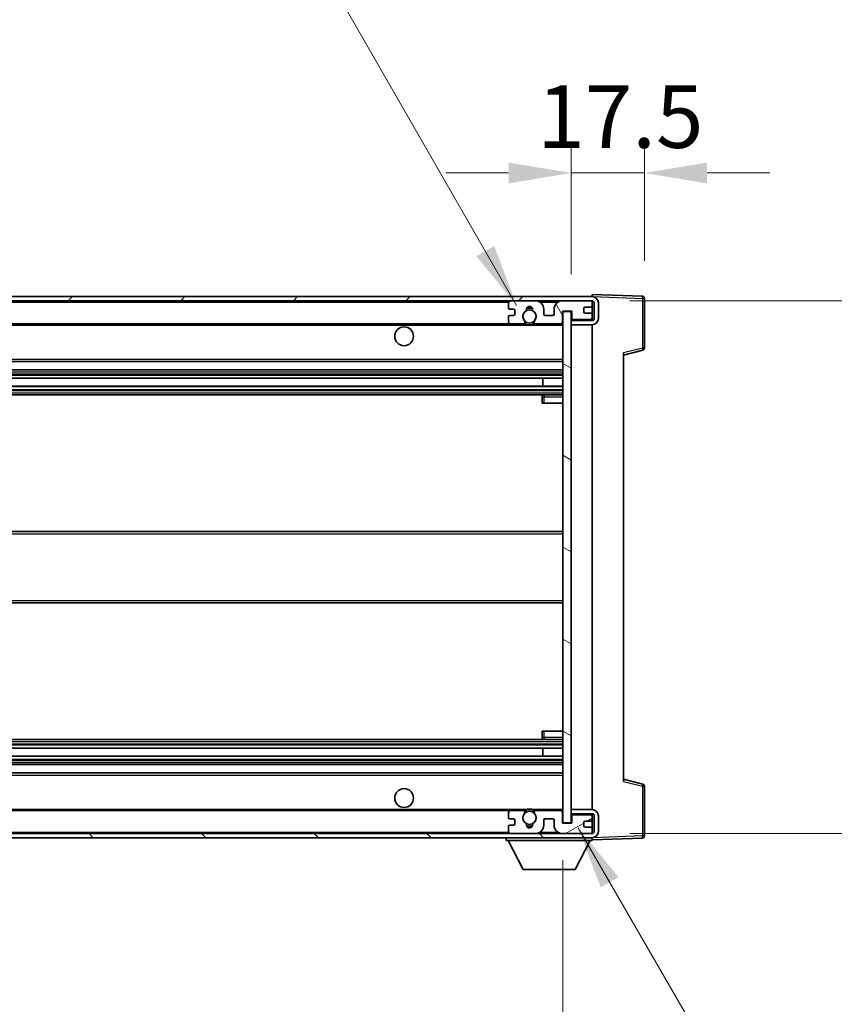
# Model space of a CAD drawing. Units: millimetres. Extents: x 0 to 12387, y 0 to 1686.
# Drawn here: x 3908 to 4103, y 1219 to 1455 of the extents above; entities that cross this region are included whole.
import ezdxf

# ---------------------------------------------------------------- set-up
doc = ezdxf.new("R2010")
doc.units = ezdxf.units.MM
doc.header["$LTSCALE"] = 6
doc.layers.get('Defpoints').update_dxf_attribs({"lineweight": 25})
for name, color, linetype, lineweight in [('Dimension (ISO)', 7, 'Continuous', 18), ('Hatch (ISO)', 1, 'Continuous', 18), ('Symbol (ISO)', 7, 'Continuous', 18), ('Visible (ISO)', 7, 'Continuous', 35), ('Visible Narrow (ISO)', 7, 'Continuous', 25)]:
    doc.layers.add(name, color=color, linetype=linetype, lineweight=lineweight)
doc.styles.add('Note Text (TK)', font='txt')
doc.dimstyles.new('Default - Method 1b (TK)', dxfattribs={"dimscale": 6, "dimtxt": 2.5, "dimasz": 2.5, "dimexe": 1, "dimexo": 1.5, "dimgap": 1, "dimtad": 1, "dimtoh": 1, "dimrnd": 1e-08, "dimdsep": 46, "dimtxsty": 'Note Text (TK)', "dimcen": 0.09, "dimdle": 5, "dimclrd": 100, "dimclre": 100, "dimclrt": 7, "dimadec": 1, "dimazin": 1, "dimtfac": 1, "dimtmove": 0, "dimatfit": 3, "dimfxl": 1, "dimtolj": 1, "dimlwd": -1, "dimlwe": -1, "dimarcsym": 0})
doc.dimstyles.new('Default - Method 1b (TK)$7', dxfattribs={"dimscale": 6, "dimtxt": 2.5, "dimasz": 2.5, "dimexe": 1, "dimexo": 1.5, "dimgap": 1, "dimtad": 1, "dimtoh": 1, "dimrnd": 1e-08, "dimdsep": 46, "dimtxsty": 'Note Text (TK)', "dimcen": 0.09, "dimdle": 5, "dimclrd": 100, "dimclre": 100, "dimclrt": 7, "dimadec": 1, "dimazin": 1, "dimtfac": 1, "dimtmove": 0, "dimatfit": 3, "dimfxl": 1, "dimtolj": 1, "dimlwd": -1, "dimlwe": -1, "dimarcsym": 0})

# ---------------------------------------------------------------- blocks, each defined once
blk = doc.blocks.new('*D78')
at = {"layer": 'Defpoints', "color": 0}
for p in [(3713.15, 1262.25), (4038.15, 1262.35), (4038.15, 1190.25)]:
    blk.add_point(p, dxfattribs=at)
at = {"layer": 'Dimension (ISO)', "color": 100}
for p, q in [((3713.15, 1253.25), (3713.15, 1184.25)), ((4038.15, 1253.35), (4038.15, 1184.25)), ((3728.15, 1190.25), (4023.15, 1190.25))]:
    blk.add_line(p, q, dxfattribs=at)
for points in [[(3728.15, 1192.75), (3728.15, 1187.75), (3713.15, 1190.25)], [(4023.15, 1192.75), (4023.15, 1187.75), (4038.15, 1190.25)]]:
    blk.add_solid(points, dxfattribs=at)
at = {"layer": 'Dimension (ISO)', "color": 7, "insert": (3761.79, 1206.13), "char_height": 15, "attachment_point": 4, "style": 'Note Text (TK)'}
blk.add_mtext('\\A1;\\fＭＳ Ｐゴシック|b0|i0;\\H15.0000;有効寸法 / Max dim. 325', dxfattribs=at)
blk = doc.blocks.new('*D79')
at = {"layer": 'Defpoints', "color": 0}
for p in [(4045.15, 1387.25), (4045.15, 1259.75), (4159.15, 1259.75)]:
    blk.add_point(p, dxfattribs=at)
at = {"layer": 'Dimension (ISO)', "color": 100}
for p, q in [((4159.15, 1387.25), (4159.15, 1657.32)), ((4054.15, 1387.25), (4165.15, 1387.25)), ((4159.15, 1274.75), (4159.15, 1372.25)), ((4054.15, 1259.75), (4165.15, 1259.75))]:
    blk.add_line(p, q, dxfattribs=at)
for points in [[(4156.65, 1372.25), (4161.65, 1372.25), (4159.15, 1387.25)], [(4156.65, 1274.75), (4161.65, 1274.75), (4159.15, 1259.75)]]:
    blk.add_solid(points, dxfattribs=at)
at = {"layer": 'Dimension (ISO)', "color": 7, "insert": (4143.26, 1408.25), "char_height": 15, "attachment_point": 4, "rotation": 90, "style": 'Note Text (TK)'}
blk.add_mtext('\\A1;\\fＭＳ Ｐゴシック|b0|i0;\\H15.0000;有効寸法 / Max dim. 127.5', dxfattribs=at)
blk = doc.blocks.new('*D80')
at = {"layer": 'Defpoints', "color": 0}
for p in [(4057.65, 1417.83), (4057.65, 1387.83), (4040.15, 1384.65)]:
    blk.add_point(p, dxfattribs=at)
at = {"layer": 'Dimension (ISO)', "color": 100}
for p, q in [((4040.15, 1393.65), (4040.15, 1423.83)), ((4057.65, 1396.83), (4057.65, 1423.83)), ((4025.15, 1417.83), (4010.15, 1417.83)), ((4040.15, 1417.83), (4057.65, 1417.83)), ((4072.65, 1417.83), (4087.65, 1417.83))]:
    blk.add_line(p, q, dxfattribs=at)
for points in [[(4025.15, 1420.33), (4025.15, 1415.33), (4040.15, 1417.83)], [(4072.65, 1420.33), (4072.65, 1415.33), (4057.65, 1417.83)]]:
    blk.add_solid(points, dxfattribs=at)
at = {"layer": 'Dimension (ISO)', "color": 7, "insert": (4032.02, 1431.33), "char_height": 15, "attachment_point": 4, "style": 'Note Text (TK)'}
blk.add_mtext('\\A1;17.5', dxfattribs=at)

msp = doc.modelspace()

# ---------------------------------------------------------------- hatches: boundary and pattern name
at = {"layer": 'Hatch (ISO)'}
h = msp.add_hatch(dxfattribs=at)
h.set_pattern_fill('ANSI31', color=256, scale=152.4, style=0)
h.set_pattern_definition([(45, (2269, -48), (-13.47038, 13.47038), [])])
edge = h.paths.add_edge_path()
edge.add_line((4045.1487, 1382.4982), (4040.1487, 1382.4982))
edge.add_line((4040.1487, 1382.4982), (4040.1487, 1381.4982))
edge.add_line((4040.1487, 1381.4982), (4045.1487, 1381.4982))
edge.add_ellipse((4045.1487, 1382.9982), major_axis=(0, -1.5), ratio=1, start_angle=0, end_angle=90)
edge.add_line((4046.6487, 1382.9982), (4046.6487, 1386.7482))
edge.add_ellipse((4045.1487, 1386.7482), major_axis=(1.5, 0), ratio=1, start_angle=0, end_angle=90)
edge.add_line((4045.1487, 1388.2482), (3725.6487, 1388.2482))
edge.add_line((3725.6487, 1388.2482), (3725.6487, 1387.2608))
edge.add_line((3725.6487, 1387.2608), (3725.6487, 1387.2482))
edge.add_line((3725.6487, 1387.2482), (3725.7737, 1387.2482))
edge.add_line((3725.7737, 1387.2482), (3737.3487, 1387.2482))
edge.add_line((3737.3487, 1387.2482), (4025.6487, 1387.2482))
edge.add_line((4025.6487, 1387.2482), (4031.5487, 1387.2482))
edge.add_line((4031.5487, 1387.2482), (4038.0487, 1387.2482))
edge.add_line((4038.0487, 1387.2482), (4044.6487, 1387.2482))
edge.add_line((4044.6487, 1387.2482), (4045.1487, 1387.2482))
edge.add_ellipse((4045.1487, 1386.7482), major_axis=(0, 0.5), ratio=1, start_angle=270, end_angle=360, ccw=False)
edge.add_line((4045.6487, 1386.7482), (4045.6487, 1382.9982))
edge.add_ellipse((4045.1487, 1382.9982), major_axis=(0.5, 0), ratio=1, start_angle=270, end_angle=360, ccw=False)
h = msp.add_hatch(dxfattribs=at)
h.set_pattern_fill('ANSI31', color=256, scale=152.4, angle=75.000175, style=0)
h.set_pattern_definition([(120.0002, (2269, -48), (-16.49775, -9.52505), [])])
edge = h.paths.add_edge_path()
edge.add_ellipse((4025.6487, 1386.7482), major_axis=(0, 0.5), ratio=1, start_angle=0, end_angle=90)
edge.add_line((4025.1487, 1386.7482), (4025.1487, 1385.5482))
edge.add_ellipse((4025.4487, 1385.5482), major_axis=(-0.3, 0), ratio=1, start_angle=0, end_angle=90)
edge.add_line((4025.4487, 1385.2482), (4026.3487, 1385.2482))
edge.add_ellipse((4026.3487, 1384.9482), major_axis=(0, 0.3), ratio=1, start_angle=270, end_angle=360, ccw=False)
edge.add_line((4026.6487, 1384.9482), (4026.6487, 1384.0482))
edge.add_ellipse((4026.3487, 1384.0482), major_axis=(0.3, 0), ratio=1, start_angle=270, end_angle=360, ccw=False)
edge.add_line((4026.3487, 1383.7482), (4025.4487, 1383.7482))
edge.add_ellipse((4025.4487, 1383.4482), major_axis=(0, 0.3), ratio=1, start_angle=0, end_angle=90)
edge.add_line((4025.1487, 1383.4482), (4025.1487, 1382.2482))
edge.add_ellipse((4025.6487, 1382.2482), major_axis=(-0.5, 0), ratio=1, start_angle=0, end_angle=90)
edge.add_line((4025.6487, 1381.7482), (4028.673, 1381.7482))
edge.add_ellipse((4028.673, 1382.1482), major_axis=(0, -0.4), ratio=1, start_angle=0, end_angle=132.45415)
edge.add_ellipse((4030.1487, 1383.4982), major_axis=(-1.1805, -1.08), ratio=1, start_angle=261.020412, end_angle=360, ccw=False)
edge.add_ellipse((4029.1007, 1385.0831), major_axis=(0.1655, -0.2502), ratio=1, start_angle=0, end_angle=60.082872)
edge.add_ellipse((4030.1487, 1385.1482), major_axis=(-0.7486, -0.0465), ratio=1, start_angle=172.885131, end_angle=360, ccw=False)
edge.add_ellipse((4031.1966, 1385.0831), major_axis=(-0.2994, 0.0186), ratio=1, start_angle=0, end_angle=60.082872)
edge.add_ellipse((4030.1487, 1383.4982), major_axis=(0.8825, 1.3346), ratio=1, start_angle=261.020412, end_angle=360, ccw=False)
edge.add_ellipse((4031.6243, 1382.1482), major_axis=(-0.2951, 0.27), ratio=1, start_angle=0, end_angle=132.45415)
edge.add_line((4031.6243, 1381.7482), (4037.6487, 1381.7482))
edge.add_ellipse((4037.6487, 1382.1482), major_axis=(0, -0.4), ratio=1, start_angle=0, end_angle=90)
edge.add_line((4038.0487, 1382.1482), (4038.0487, 1384.7482))
edge.add_line((4038.0487, 1384.7482), (4040.2487, 1384.7482))
edge.add_line((4040.2487, 1384.7482), (4040.2487, 1383.1482))
edge.add_ellipse((4040.6487, 1383.1482), major_axis=(-0.4, 0), ratio=1, start_angle=0, end_angle=90)
edge.add_line((4040.6487, 1382.7482), (4044.6487, 1382.7482))
edge.add_ellipse((4044.6487, 1383.2482), major_axis=(0, -0.5), ratio=1, start_angle=0, end_angle=90)
edge.add_line((4045.1487, 1383.2482), (4045.1487, 1383.9482))
edge.add_ellipse((4044.8487, 1383.9482), major_axis=(0.3, 0), ratio=1, start_angle=0, end_angle=90)
edge.add_line((4044.8487, 1384.2482), (4043.4487, 1384.2482))
edge.add_ellipse((4043.4487, 1384.5482), major_axis=(0, -0.3), ratio=1, start_angle=270, end_angle=360, ccw=False)
edge.add_line((4043.1487, 1384.5482), (4043.1487, 1385.4482))
edge.add_ellipse((4043.4487, 1385.4482), major_axis=(-0.3, 0), ratio=1, start_angle=270, end_angle=360, ccw=False)
edge.add_line((4043.4487, 1385.7482), (4044.8487, 1385.7482))
edge.add_ellipse((4044.8487, 1386.0482), major_axis=(0, -0.3), ratio=1, start_angle=0, end_angle=90)
edge.add_line((4045.1487, 1386.0482), (4045.1487, 1386.7482))
edge.add_ellipse((4044.6487, 1386.7482), major_axis=(0.5, 0), ratio=1, start_angle=0, end_angle=90)
edge.add_line((4044.6487, 1387.2482), (4038.0487, 1387.2482))
edge.add_ellipse((4038.0487, 1385.2482), major_axis=(0, 2), ratio=1, start_angle=0, end_angle=90)
edge.add_line((4036.0487, 1385.2482), (4036.0487, 1384.0482))
edge.add_ellipse((4035.7487, 1384.0482), major_axis=(0.3, 0), ratio=1, start_angle=270, end_angle=360, ccw=False)
edge.add_line((4035.7487, 1383.7482), (4033.8487, 1383.7482))
edge.add_ellipse((4033.8487, 1384.0482), major_axis=(0, -0.3), ratio=1, start_angle=270, end_angle=360, ccw=False)
edge.add_line((4033.5487, 1384.0482), (4033.5487, 1385.2482))
edge.add_ellipse((4031.5487, 1385.2482), major_axis=(2, 0), ratio=1, start_angle=0, end_angle=90)
edge.add_line((4031.5487, 1387.2482), (4025.6487, 1387.2482))
h = msp.add_hatch(dxfattribs=at)
h.set_pattern_fill('ANSI31', color=256, scale=152.4, angle=105.000246, style=0)
h.set_pattern_definition([(150.0002, (2269, -48), (-9.52493, -16.49782), [])])
h.paths.add_polyline_path([(4040.1487, 1384.6482), (4038.1487, 1384.6482), (4038.1487, 1262.3482), (4040.1487, 1262.3482), (4040.1487, 1264.4982), (4040.1487, 1265.4982), (4040.1487, 1381.4982), (4040.1487, 1382.4982)])
h = msp.add_hatch(dxfattribs=at)
h.set_pattern_fill('ANSI31', color=256, scale=152.4, angle=90.00021, style=0)
h.set_pattern_definition([(135.0002, (2269, -48), (-13.47033, -13.47043), [])])
edge = h.paths.add_edge_path()
edge.add_line((4040.1487, 1264.4982), (4045.1487, 1264.4982))
edge.add_ellipse((4045.1487, 1263.9982), major_axis=(0, 0.5), ratio=1, start_angle=270, end_angle=360, ccw=False)
edge.add_line((4045.6487, 1263.9982), (4045.6487, 1260.2482))
edge.add_ellipse((4045.1487, 1260.2482), major_axis=(0.5, 0), ratio=1, start_angle=270, end_angle=360, ccw=False)
edge.add_line((4045.1487, 1259.7482), (4044.6487, 1259.7482))
edge.add_line((4044.6487, 1259.7482), (4038.0487, 1259.7482))
edge.add_line((4038.0487, 1259.7482), (4031.5487, 1259.7482))
edge.add_line((4031.5487, 1259.7482), (4025.6487, 1259.7482))
edge.add_line((4025.6487, 1259.7482), (3737.3487, 1259.7482))
edge.add_line((3737.3487, 1259.7482), (3725.7737, 1259.7482))
edge.add_line((3725.7737, 1259.7482), (3725.6487, 1259.7482))
edge.add_line((3725.6487, 1259.7482), (3725.6487, 1259.7356))
edge.add_line((3725.6487, 1259.7356), (3725.6487, 1258.7482))
edge.add_line((3725.6487, 1258.7482), (4045.1487, 1258.7482))
edge.add_ellipse((4045.1487, 1260.2482), major_axis=(0, -1.5), ratio=1, start_angle=0, end_angle=90)
edge.add_line((4046.6487, 1260.2482), (4046.6487, 1263.9982))
edge.add_ellipse((4045.1487, 1263.9982), major_axis=(1.5, 0), ratio=1, start_angle=0, end_angle=90)
edge.add_line((4045.1487, 1265.4982), (4040.1487, 1265.4982))
edge.add_line((4040.1487, 1265.4982), (4040.1487, 1264.4982))
h = msp.add_hatch(dxfattribs=at)
h.set_pattern_fill('ANSI31', color=256, scale=152.4, angle=-14.999978, style=0)
h.set_pattern_definition([(30, (2269, -48), (-9.525, 16.49778), [])])
edge = h.paths.add_edge_path()
edge.add_ellipse((4025.6487, 1260.2482), major_axis=(-0.5, 0), ratio=1, start_angle=0, end_angle=90)
edge.add_line((4025.6487, 1259.7482), (4031.5487, 1259.7482))
edge.add_ellipse((4031.5487, 1261.7482), major_axis=(0, -2), ratio=1, start_angle=0, end_angle=90)
edge.add_line((4033.5487, 1261.7482), (4033.5487, 1262.9482))
edge.add_ellipse((4033.8487, 1262.9482), major_axis=(-0.3, 0), ratio=1, start_angle=270, end_angle=360, ccw=False)
edge.add_line((4033.8487, 1263.2482), (4035.7487, 1263.2482))
edge.add_ellipse((4035.7487, 1262.9482), major_axis=(0, 0.3), ratio=1, start_angle=270, end_angle=360, ccw=False)
edge.add_line((4036.0487, 1262.9482), (4036.0487, 1261.7482))
edge.add_ellipse((4038.0487, 1261.7482), major_axis=(-2, 0), ratio=1, start_angle=0, end_angle=90)
edge.add_line((4038.0487, 1259.7482), (4044.6487, 1259.7482))
edge.add_ellipse((4044.6487, 1260.2482), major_axis=(0, -0.5), ratio=1, start_angle=0, end_angle=90)
edge.add_line((4045.1487, 1260.2482), (4045.1487, 1260.9482))
edge.add_ellipse((4044.8487, 1260.9482), major_axis=(0.3, 0), ratio=1, start_angle=0, end_angle=90)
edge.add_line((4044.8487, 1261.2482), (4043.4487, 1261.2482))
edge.add_ellipse((4043.4487, 1261.5482), major_axis=(0, -0.3), ratio=1, start_angle=270, end_angle=360, ccw=False)
edge.add_line((4043.1487, 1261.5482), (4043.1487, 1262.4482))
edge.add_ellipse((4043.4487, 1262.4482), major_axis=(-0.3, 0), ratio=1, start_angle=270, end_angle=360, ccw=False)
edge.add_line((4043.4487, 1262.7482), (4044.8487, 1262.7482))
edge.add_ellipse((4044.8487, 1263.0482), major_axis=(0, -0.3), ratio=1, start_angle=0, end_angle=90)
edge.add_line((4045.1487, 1263.0482), (4045.1487, 1263.7482))
edge.add_ellipse((4044.6487, 1263.7482), major_axis=(0.5, 0), ratio=1, start_angle=0, end_angle=90)
edge.add_line((4044.6487, 1264.2482), (4040.6487, 1264.2482))
edge.add_ellipse((4040.6487, 1263.8482), major_axis=(0, 0.4), ratio=1, start_angle=0, end_angle=90)
edge.add_line((4040.2487, 1263.8482), (4040.2487, 1262.2482))
edge.add_line((4040.2487, 1262.2482), (4038.0487, 1262.2482))
edge.add_line((4038.0487, 1262.2482), (4038.0487, 1264.8482))
edge.add_ellipse((4037.6487, 1264.8482), major_axis=(0.4, 0), ratio=1, start_angle=0, end_angle=90)
edge.add_line((4037.6487, 1265.2482), (4031.6243, 1265.2482))
edge.add_ellipse((4031.6243, 1264.8482), major_axis=(0, 0.4), ratio=1, start_angle=0, end_angle=132.45415)
edge.add_ellipse((4030.1487, 1263.4982), major_axis=(1.1805, 1.08), ratio=1, start_angle=261.020412, end_angle=360, ccw=False)
edge.add_ellipse((4031.1966, 1261.9134), major_axis=(-0.1655, 0.2502), ratio=1, start_angle=0, end_angle=60.082872)
edge.add_ellipse((4030.1487, 1261.8482), major_axis=(0.7486, 0.0465), ratio=1, start_angle=172.885131, end_angle=360, ccw=False)
edge.add_ellipse((4029.1007, 1261.9134), major_axis=(0.2994, -0.0186), ratio=1, start_angle=0, end_angle=60.082872)
edge.add_ellipse((4030.1487, 1263.4982), major_axis=(-0.8825, -1.3346), ratio=1, start_angle=261.020412, end_angle=360, ccw=False)
edge.add_ellipse((4028.673, 1264.8482), major_axis=(0.2951, -0.27), ratio=1, start_angle=0, end_angle=132.45415)
edge.add_line((4028.673, 1265.2482), (4025.6487, 1265.2482))
edge.add_ellipse((4025.6487, 1264.7482), major_axis=(0, 0.5), ratio=1, start_angle=0, end_angle=90)
edge.add_line((4025.1487, 1264.7482), (4025.1487, 1263.5482))
edge.add_ellipse((4025.4487, 1263.5482), major_axis=(-0.3, 0), ratio=1, start_angle=0, end_angle=90)
edge.add_line((4025.4487, 1263.2482), (4026.3487, 1263.2482))
edge.add_ellipse((4026.3487, 1262.9482), major_axis=(0, 0.3), ratio=1, start_angle=270, end_angle=360, ccw=False)
edge.add_line((4026.6487, 1262.9482), (4026.6487, 1262.0482))
edge.add_ellipse((4026.3487, 1262.0482), major_axis=(0.3, 0), ratio=1, start_angle=270, end_angle=360, ccw=False)
edge.add_line((4026.3487, 1261.7482), (4025.4487, 1261.7482))
edge.add_ellipse((4025.4487, 1261.4482), major_axis=(0, 0.3), ratio=1, start_angle=0, end_angle=90)
edge.add_line((4025.1487, 1261.4482), (4025.1487, 1260.2482))

# ---------------------------------------------------------------- linework, layer by layer
at = {"layer": 'Visible (ISO)'}
for p, q in [((4045.1487, 1388.2482), (3725.6487, 1388.2482)), ((4045.1487, 1388.2485), (4045.1487, 1388.7482)), ((4057.1661, 1388.3286), (4045.1487, 1388.7482)), ((4045.1487, 1388.2482), (4045.1487, 1388.2485)), ((3725.6487, 1387.2482), (4045.1487, 1387.2482)), ((4025.1487, 1386.7482), (4025.1487, 1385.5482)), ((4031.5487, 1387.2482), (4025.6487, 1387.2482)), ((4044.6487, 1387.2482), (4038.0487, 1387.2482)), ((4043.4487, 1385.7482), (4044.8487, 1385.7482)), ((4045.1487, 1386.7482), (4045.1487, 1387.2482)), ((4045.1487, 1386.0482), (4045.1487, 1386.7482)), ((4045.1487, 1383.9482), (4045.1487, 1386.0482)), ((4045.6487, 1386.7482), (4045.6487, 1382.9982)), ((4046.6487, 1382.9982), (4046.6487, 1386.7482)), ((4057.6487, 1375.9173), (4057.6487, 1387.8289)), ((4025.1487, 1383.4482), (4025.1487, 1382.2482)), ((4025.4487, 1385.2482), (4026.3487, 1385.2482)), ((4026.3487, 1383.7482), (4025.4487, 1383.7482)), ((4026.6487, 1384.9482), (4026.6487, 1384.0482)), ((4033.5487, 1384.0482), (4033.5487, 1385.2482)), ((4035.7487, 1383.7482), (4033.8487, 1383.7482)), ((4036.0487, 1385.2482), (4036.0487, 1384.0482)), ((4038.0487, 1382.1482), (4038.0487, 1384.7482)), ((4038.0487, 1384.7482), (4040.2487, 1384.7482)), ((4040.1487, 1384.6482), (4038.1487, 1384.6482)), ((4038.1487, 1384.6482), (4038.1487, 1262.3482)), ((4040.1487, 1262.3482), (4040.1487, 1384.6482)), ((4040.2487, 1384.7482), (4040.2487, 1383.1482)), ((4043.1487, 1384.5482), (4043.1487, 1385.4482)), ((4044.8487, 1384.2482), (4043.4487, 1384.2482)), ((4045.1487, 1383.2482), (4045.1487, 1383.9482)), ((4045.1487, 1382.7482), (4045.1487, 1383.2482)), ((3737.6487, 1381.7482), (4025.6487, 1381.7482)), ((4025.6487, 1381.7482), (4028.673, 1381.7482)), ((4028.673, 1381.7482), (4028.9878, 1381.7482)), ((4031.3095, 1381.7482), (4031.6243, 1381.7482)), ((4031.6243, 1381.7482), (4037.6487, 1381.7482)), ((4037.6487, 1381.7482), (4038.1487, 1381.7482)), ((4040.6487, 1382.7482), (4040.1487, 1382.7482)), ((4045.1487, 1382.4982), (4040.1487, 1382.4982)), ((4040.1487, 1382.4982), (4040.1487, 1381.4982)), ((4040.1487, 1381.4982), (4045.1487, 1381.4982)), ((4040.6487, 1382.7482), (4044.6487, 1382.7482)), ((4045.1487, 1382.7482), (4044.6487, 1382.7482)), ((4045.1487, 1382.4982), (4045.1487, 1382.7482)), ((4045.1487, 1265.4982), (4045.1487, 1381.4982)), ((4052.6487, 1374.2482), (4057.2728, 1375.4329)), ((4052.6487, 1374.7599), (4052.6487, 1272.2365)), ((3737.6487, 1372.7482), (4038.1487, 1372.7482)), ((3737.6487, 1370.7482), (4038.1487, 1370.7482)), ((3737.6487, 1368.7029), (4038.1487, 1368.7029)), ((3737.6487, 1366.7934), (4038.1487, 1366.7934)), ((4033.336, 1366.7934), (4033.336, 1368.7029)), ((4033.3487, 1366.7934), (4033.3487, 1368.7029)), ((3737.6487, 1364.7482), (4038.1487, 1364.7482)), ((4038.1487, 1364.7482), (4033.6487, 1364.7482)), ((4033.1487, 1364.2482), (4033.1487, 1362.7482)), ((4033.6487, 1362.7482), (4033.1487, 1362.7482)), ((4033.6487, 1362.7482), (4038.1487, 1362.7482)), ((3737.6487, 1331.9982), (4038.1487, 1331.9982)), ((3737.6487, 1314.9982), (4038.1487, 1314.9982)), ((4033.1487, 1284.2482), (4033.6487, 1284.2482)), ((4033.1487, 1284.2482), (4033.1487, 1282.7482)), ((4033.6487, 1284.2482), (4038.1487, 1284.2482)), ((3737.6487, 1282.2482), (4038.1487, 1282.2482)), ((4033.6487, 1282.2482), (4038.1487, 1282.2482)), ((3737.6487, 1280.2031), (4038.1487, 1280.2031)), ((4033.336, 1278.2935), (4033.336, 1280.2031)), ((4033.3487, 1278.2935), (4033.3487, 1280.2031)), ((3737.6487, 1278.2935), (4038.1487, 1278.2935)), ((3737.6487, 1276.2482), (4038.1487, 1276.2482)), ((3737.6487, 1274.2482), (4038.1487, 1274.2482)), ((4057.2728, 1271.5635), (4052.6487, 1272.7482)), ((4057.6487, 1259.1676), (4057.6487, 1271.0792)), ((4045.1487, 1265.4982), (4040.1487, 1265.4982)), ((4040.1487, 1265.4982), (4040.1487, 1264.4982)), ((3737.6487, 1265.2482), (4025.6487, 1265.2482)), ((4025.1487, 1264.7482), (4025.1487, 1263.5482)), ((4025.4487, 1263.2482), (4026.3487, 1263.2482)), ((4028.673, 1265.2482), (4025.6487, 1265.2482)), ((4028.673, 1265.2482), (4028.9878, 1265.2482)), ((4031.3095, 1265.2482), (4031.6243, 1265.2482)), ((4037.6487, 1265.2482), (4031.6243, 1265.2482)), ((4033.8487, 1263.2482), (4035.7487, 1263.2482)), ((4037.6487, 1265.2482), (4038.1487, 1265.2482)), ((4038.0487, 1262.2482), (4038.0487, 1264.8482)), ((4040.1487, 1264.4982), (4045.1487, 1264.4982)), ((4040.6487, 1264.2482), (4040.1487, 1264.2482)), ((4040.2487, 1263.8482), (4040.2487, 1262.2482)), ((4044.6487, 1264.2482), (4040.6487, 1264.2482)), ((4045.1487, 1264.2482), (4044.6487, 1264.2482)), ((4045.1487, 1264.2482), (4045.1487, 1264.4982)), ((4045.1487, 1263.7482), (4045.1487, 1264.2482)), ((4045.1487, 1263.0482), (4045.1487, 1263.7482)), ((4045.1487, 1260.9482), (4045.1487, 1263.0482)), ((4045.6487, 1263.9982), (4045.6487, 1260.2482)), ((4046.6487, 1260.2482), (4046.6487, 1263.9982)), ((4025.1487, 1261.4482), (4025.1487, 1260.2482)), ((4026.3487, 1261.7482), (4025.4487, 1261.7482)), ((4026.6487, 1262.9482), (4026.6487, 1262.0482)), ((4033.5487, 1261.7482), (4033.5487, 1262.9482)), ((4036.0487, 1262.9482), (4036.0487, 1261.7482)), ((4040.2487, 1262.2482), (4038.0487, 1262.2482)), ((4038.1487, 1262.3482), (4040.1487, 1262.3482)), ((4043.1487, 1261.5482), (4043.1487, 1262.4482)), ((4043.4487, 1262.7482), (4044.8487, 1262.7482)), ((4044.8487, 1261.2482), (4043.4487, 1261.2482)), ((4045.1487, 1260.2482), (4045.1487, 1260.9482)), ((4045.1487, 1259.7482), (3725.6487, 1259.7482)), ((3725.6487, 1258.7482), (4045.1487, 1258.7482)), ((4024.5487, 1258.7482), (4024.5487, 1258.0482)), ((4025.6487, 1259.7482), (4031.5487, 1259.7482)), ((4038.0487, 1259.7482), (4044.6487, 1259.7482)), ((4045.1487, 1259.7482), (4045.1487, 1260.2482)), ((4045.1487, 1258.7482), (4045.1487, 1258.0482)), ((4045.1487, 1258.2482), (4057.1661, 1258.6679)), ((4024.5487, 1258.0482), (4045.1487, 1258.0482)), ((4028.5987, 1251.1482), (4025.0487, 1258.0482)), ((4041.0987, 1251.1482), (4044.6487, 1258.0482)), ((4028.5987, 1251.1482), (4041.0987, 1251.1482))]:
    msp.add_line(p, q, dxfattribs=at)
for centre, radius in [((4030.1487, 1383.4982), 1.5706), ((4000.1487, 1378.7482), 2.25), ((4000.1487, 1268.2482), 2.25), ((4030.1487, 1263.4982), 1.5706)]:
    msp.add_circle(centre, radius, dxfattribs=at)
for centre, radius, start, end in [((4045.1487, 1386.7482), 1.5, 0, 90), ((4057.1487, 1387.8289), 0.5, 0, 88), ((4025.6487, 1386.7482), 0.5, 90, 180), ((4025.4487, 1385.5482), 0.3, 180, 270), ((4030.1487, 1385.1482), 0.75, 356.442565, 183.557435), ((4030.1487, 1383.4982), 2, 68.96053, 111.03947), ((4030.1487, 1383.4982), 2.1, 71.451, 108.549), ((4031.5487, 1385.2482), 2, 0, 90), ((4038.0487, 1385.2482), 2, 90, 180), ((4043.4487, 1385.4482), 0.3, 90, 180), ((4044.6487, 1386.7482), 0.5, 0, 90), ((4044.8487, 1386.0482), 0.3, 270, 0), ((4045.1487, 1386.7482), 0.5, 0, 90), ((4025.4487, 1383.4482), 0.3, 90, 180), ((4026.3487, 1384.9482), 0.3, 0, 90), ((4026.3487, 1384.0482), 0.3, 270, 0), ((4030.1487, 1383.4982), 1.6, 123.474563, 222.45415), ((4029.1007, 1385.0831), 0.3, 303.474563, 3.557435), ((4031.1966, 1385.0831), 0.3, 176.442565, 236.525437), ((4030.1487, 1383.4982), 1.6, 317.54585, 56.525437), ((4033.8487, 1384.0482), 0.3, 180, 270), ((4035.7487, 1384.0482), 0.3, 270, 0), ((4040.6487, 1383.1482), 0.4, 180, 270), ((4043.4487, 1384.5482), 0.3, 180, 270), ((4044.6487, 1383.2482), 0.5, 270, 0), ((4044.8487, 1383.9482), 0.3, 0, 90), ((4025.6487, 1382.2482), 0.5, 180, 270), ((4028.673, 1382.1482), 0.4, 270, 42.45415), ((4030.1487, 1383.4982), 2.1, 233.298213, 236.44269), ((4030.1487, 1383.4982), 2, 233.932491, 306.067509), ((4030.1487, 1383.4982), 2.1, 257.472095, 282.527905), ((4031.6243, 1382.1482), 0.4, 137.54585, 270), ((4030.1487, 1383.4982), 2.1, 303.55731, 306.701787), ((4037.6487, 1382.1482), 0.4, 270, 0), ((4045.1487, 1382.9982), 1.5, 270, 0), ((4045.1487, 1382.9982), 0.5, 270, 0), ((4057.1487, 1375.9173), 0.5, 284.37, 0), ((4033.6487, 1364.2482), 0.5, 90, 180), ((4033.6487, 1282.7482), 0.5, 180, 270), ((4057.1487, 1271.0792), 0.5, 0, 75.63), ((4030.1487, 1263.4982), 2, 53.932491, 126.067509), ((4030.1487, 1263.4982), 2.1, 77.472095, 102.527905), ((4045.1487, 1263.9982), 1.5, 0, 90), ((4025.6487, 1264.7482), 0.5, 90, 180), ((4025.4487, 1263.5482), 0.3, 180, 270), ((4026.3487, 1262.9482), 0.3, 0, 90), ((4030.1487, 1263.4982), 1.6, 137.54585, 236.525437), ((4028.673, 1264.8482), 0.4, 317.54585, 90), ((4030.1487, 1263.4982), 2.1, 123.55731, 126.701787), ((4030.1487, 1263.4982), 1.6, 303.474563, 42.45415), ((4031.6243, 1264.8482), 0.4, 90, 222.45415), ((4030.1487, 1263.4982), 2.1, 53.298213, 56.44269), ((4033.8487, 1262.9482), 0.3, 90, 180), ((4035.7487, 1262.9482), 0.3, 0, 90), ((4037.6487, 1264.8482), 0.4, 0, 90), ((4040.6487, 1263.8482), 0.4, 90, 180), ((4044.6487, 1263.7482), 0.5, 0, 90), ((4044.8487, 1263.0482), 0.3, 270, 0), ((4045.1487, 1263.9982), 0.5, 0, 90), ((4025.4487, 1261.4482), 0.3, 90, 180), ((4026.3487, 1262.0482), 0.3, 270, 0), ((4029.1007, 1261.9134), 0.3, 356.442565, 56.525437), ((4030.1487, 1261.8482), 0.75, 176.442565, 3.557435), ((4030.1487, 1263.4982), 2, 248.96053, 291.03947), ((4030.1487, 1263.4982), 2.1, 251.451, 288.549), ((4031.1966, 1261.9134), 0.3, 123.474563, 183.557435), ((4031.5487, 1261.7482), 2, 270, 0), ((4038.0487, 1261.7482), 2, 180, 270), ((4043.4487, 1262.4482), 0.3, 90, 180), ((4043.4487, 1261.5482), 0.3, 180, 270), ((4044.8487, 1260.9482), 0.3, 0, 90), ((4025.6487, 1260.2482), 0.5, 180, 270), ((4044.6487, 1260.2482), 0.5, 270, 0), ((4045.1487, 1260.2482), 0.5, 270, 0), ((4045.1487, 1260.2482), 1.5, 270, 0), ((4057.1487, 1259.1676), 0.5, 272, 0)]:
    msp.add_arc(centre, radius, start, end, dxfattribs=at)
for points, knots in [([(4029.6931, 1381.4482), (4029.5842, 1381.4724), (4029.4786, 1381.5054), (4029.3059, 1381.5729), (4029.2166, 1381.6148), (4029.1185, 1381.6679), (4029.0844, 1381.6876), (4029.0398, 1381.7147), (4029.0211, 1381.7266), (4028.995, 1381.7434), (4028.9878, 1381.7482), (4028.9878, 1381.7482)], [-0.0853709179, -0.0853709179, -0.0853709179, -0.0853709179, -0.0545116262, -0.0545116262, -0.0293355354, -0.0293355354, -0.0179856969, -0.0179856969, -0.0089928485, -0.0089928485, 0, 0, 0, 0]), ([(4031.3095, 1381.7482), (4031.3095, 1381.7482), (4031.3023, 1381.7434), (4031.2763, 1381.7266), (4031.2575, 1381.7147), (4031.2129, 1381.6876), (4031.1788, 1381.6679), (4031.0807, 1381.6148), (4030.9914, 1381.5729), (4030.8187, 1381.5054), (4030.7132, 1381.4724), (4030.6042, 1381.4482)], [-0.2570614387, -0.2570614387, -0.2570614387, -0.2570614387, -0.2480685903, -0.2480685903, -0.2390757418, -0.2390757418, -0.2277259033, -0.2277259033, -0.2025498125, -0.2025498125, -0.1716905209, -0.1716905209, -0.1716905209, -0.1716905209]), ([(4028.9878, 1265.2482), (4028.9878, 1265.2482), (4028.995, 1265.253), (4029.0211, 1265.2699), (4029.0398, 1265.2818), (4029.0844, 1265.3088), (4029.1185, 1265.3285), (4029.2166, 1265.3816), (4029.3059, 1265.4235), (4029.4786, 1265.4911), (4029.5842, 1265.524), (4029.6931, 1265.5482)], [-0.2570614387, -0.2570614387, -0.2570614387, -0.2570614387, -0.2480685903, -0.2480685903, -0.2390757418, -0.2390757418, -0.2277259033, -0.2277259033, -0.2025498125, -0.2025498125, -0.1716905209, -0.1716905209, -0.1716905209, -0.1716905209]), ([(4030.6042, 1265.5482), (4030.7132, 1265.524), (4030.8187, 1265.4911), (4030.9914, 1265.4235), (4031.0807, 1265.3816), (4031.1788, 1265.3285), (4031.2129, 1265.3088), (4031.2575, 1265.2818), (4031.2763, 1265.2699), (4031.3023, 1265.253), (4031.3095, 1265.2482), (4031.3095, 1265.2482)], [-0.0853709179, -0.0853709179, -0.0853709179, -0.0853709179, -0.0545116262, -0.0545116262, -0.0293355354, -0.0293355354, -0.0179856969, -0.0179856969, -0.0089928485, -0.0089928485, 0, 0, 0, 0])]:
    msp.add_open_spline(points, degree=3, knots=knots, dxfattribs=at)
at = {"layer": 'Visible Narrow (ISO)'}
for p, q in [((4045.1487, 1388.2485), (4045.1583, 1388.2482)), ((4045.2437, 1388.2452), (4057.1661, 1387.8289)), ((3737.6487, 1386.9482), (4025.1904, 1386.9482)), ((4032.6022, 1386.9482), (4036.9951, 1386.9482)), ((4045.1069, 1386.9482), (4045.1487, 1386.9482)), ((4057.1661, 1387.8289), (4057.1661, 1375.9173)), ((4057.1661, 1387.8289), (4057.6487, 1387.8289)), ((3737.6487, 1381.4482), (4029.6931, 1381.4482)), ((4030.6042, 1381.4482), (4038.1487, 1381.4482)), ((4057.1661, 1375.9173), (4052.6487, 1374.7599)), ((4057.6487, 1375.9173), (4057.1661, 1375.9173)), ((3737.6487, 1373.2482), (4038.1487, 1373.2482)), ((3737.6487, 1370.2482), (4038.1487, 1370.2482)), ((3737.6487, 1369.738), (4038.1487, 1369.738)), ((3737.6487, 1369.4782), (4038.1487, 1369.4782)), ((3737.6487, 1368.7431), (4038.1487, 1368.7431)), ((3737.6487, 1366.755), (4038.1487, 1366.755)), ((3737.6487, 1366.04), (4038.1487, 1366.04)), ((3737.6487, 1365.7784), (4038.1487, 1365.7784)), ((3737.6487, 1365.2482), (4038.1487, 1365.2482)), ((4033.6487, 1364.7482), (4033.6487, 1364.2482)), ((4033.1487, 1364.2482), (4033.6487, 1364.2482)), ((4033.6487, 1362.7482), (4033.6487, 1364.2482)), ((4033.6487, 1364.2482), (4038.1487, 1364.2482)), ((3737.6487, 1331.4982), (4038.1487, 1331.4982)), ((3737.6487, 1315.4982), (4038.1487, 1315.4982)), ((4033.6487, 1282.7482), (4033.6487, 1284.2482)), ((4033.6487, 1282.7482), (4033.1487, 1282.7482)), ((4033.6487, 1282.7482), (4033.6487, 1282.2482)), ((4038.1487, 1282.7482), (4033.6487, 1282.7482)), ((3737.6487, 1281.7482), (4038.1487, 1281.7482)), ((3737.6487, 1281.218), (4038.1487, 1281.218)), ((3737.6487, 1280.9565), (4038.1487, 1280.9565)), ((3737.6487, 1280.2415), (4038.1487, 1280.2415)), ((3737.6487, 1278.2533), (4038.1487, 1278.2533)), ((3737.6487, 1277.5182), (4038.1487, 1277.5182)), ((3737.6487, 1277.2584), (4038.1487, 1277.2584)), ((3737.6487, 1276.7482), (4038.1487, 1276.7482)), ((3737.6487, 1273.7482), (4038.1487, 1273.7482)), ((4052.6487, 1272.2365), (4057.1661, 1271.0792)), ((4057.1661, 1271.0792), (4057.6487, 1271.0792)), ((4057.1661, 1271.0792), (4057.1661, 1259.1676)), ((3737.6487, 1265.5482), (4029.6931, 1265.5482)), ((4030.6042, 1265.5482), (4038.1487, 1265.5482)), ((3737.6487, 1260.0482), (4025.1904, 1260.0482)), ((4032.6022, 1260.0482), (4036.9951, 1260.0482)), ((4045.1069, 1260.0482), (4045.1487, 1260.0482)), ((4045.1583, 1258.7482), (4045.1487, 1258.7479)), ((4057.1661, 1259.1676), (4045.2437, 1258.7512)), ((4057.6487, 1259.1676), (4057.1661, 1259.1676))]:
    msp.add_line(p, q, dxfattribs=at)
for centre, major_axis, ratio, start_param, end_param in [((4057.1487, 1387.8289), (0.0174, 0.4997), 0.03487826, 4.71360696, 6.28318531), ((4057.1487, 1375.9173), (0.1241, -0.4844), 0.03380887, 0, 1.56213477), ((4057.1487, 1271.0792), (0.1241, 0.4844), 0.03380887, 4.72105054, 6.28318531), ((4057.1487, 1259.1676), (0.0174, -0.4997), 0.03487826, 0, 1.56957835)]:
    msp.add_ellipse(centre, major_axis=major_axis, ratio=ratio, start_param=start_param, end_param=end_param, dxfattribs=at)

# ---------------------------------------------------------------- dimensions: what is measured, and where the dimension line sits
at = {"layer": 'Dimension (ISO)', "color": 100}
dim = msp.add_linear_dim(base=(4159.1487, 1259.7482), p1=(4045.1487, 1387.2482), p2=(4045.1487, 1259.7482), angle=270, text='\\fＭＳ Ｐゴシック|b0|i0;\\H15.0000;有効寸法 / Max dim. <>', dimstyle='Default - Method 1b (TK)', override={"dimscale": 0, "dimtxt": 15, "dimasz": 15, "dimexe": 6, "dimexo": 9, "dimgap": 6, "dimtoh": 0, "dimdec": 2, "dimcen": 0.54, "dimtol": 0, "dimlim": 0, "dimtp": 0, "dimtm": 0, "dimtdec": 2, "dimtofl": 0, "dimatfit": 2}, dxfattribs=at)
dim.commit()
dim.dimension.update_dxf_attribs({"geometry": '*D79', "text_midpoint": (4159.1487, 1529.7823), "dimtype": 160})
dim = msp.add_linear_dim(base=(4057.6487, 1417.8289), p1=(4040.1487, 1384.6482), p2=(4057.6487, 1387.8289), dimstyle='Default - Method 1b (TK)', override={"dimscale": 0, "dimtxt": 15, "dimasz": 15, "dimexe": 6, "dimexo": 9, "dimgap": 6, "dimtoh": 0, "dimdec": 2, "dimcen": 0.54, "dimtol": 0, "dimlim": 0, "dimtp": 0, "dimtm": 0, "dimtdec": 2, "dimtofl": 1, "dimatfit": 1}, dxfattribs=at)
dim.commit()
dim.dimension.update_dxf_attribs({"geometry": '*D80', "text_midpoint": (4048.8987, 1417.8289), "dimtype": 160})
dim = msp.add_linear_dim(base=(4038.1487, 1190.2482), p1=(3713.1487, 1262.2482), p2=(4038.1487, 1262.3482), text='\\fＭＳ Ｐゴシック|b0|i0;\\H15.0000;有効寸法 / Max dim. <>', dimstyle='Default - Method 1b (TK)', override={"dimscale": 0, "dimtxt": 15, "dimasz": 15, "dimexe": 6, "dimexo": 9, "dimgap": 6, "dimtoh": 0, "dimdec": 2, "dimcen": 0.54, "dimtol": 0, "dimlim": 0, "dimtp": 0, "dimtm": 0, "dimtdec": 2, "dimtofl": 0, "dimatfit": 1}, dxfattribs=at)
dim.commit()
dim.dimension.update_dxf_attribs({"geometry": '*D78', "text_midpoint": (3875.6487, 1190.2482), "dimtype": 160})

# ---------------------------------------------------------------- leaders
at = {"layer": 'Symbol (ISO)', "color": 100, "annotation_type": 0, "has_hookline": 1}
for points, hookline_direction, text_width in [([(4027.0574, 1386.1259), (3960.7156, 1501.5716), (3945.7156, 1501.5716)], 1, 254.4886), ([(4041.8058, 1261.0846), (4122.9998, 1120.9907), (4137.9998, 1120.9907)], 0, 257.4716)]:
    msp.add_leader(points, dimstyle='Default - Method 1b (TK)$7', override={"dimscale": 0, "dimtxt": 15, "dimasz": 15, "dimgap": 0, "dimtad": 1}, dxfattribs=dict(at, hookline_direction=hookline_direction, text_width=text_width))

doc.saveas('drawing.dxf')
